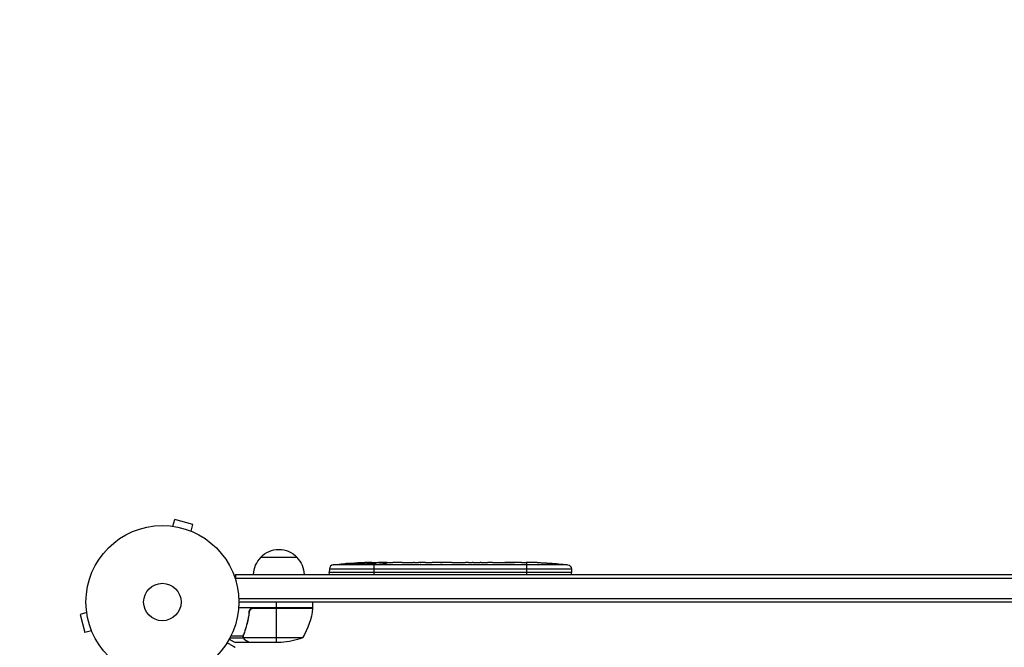
# Model space of a CAD drawing. Units: millimetres. Extents: x -1551 to 2633, y -1551 to 3715.
# Drawn here: x -99 to 584, y 2133 to 2568 of the extents above; entities that cross this region are included whole.
import ezdxf

# ---------------------------------------------------------------- set-up
doc = ezdxf.new("R2010")
doc.units = ezdxf.units.MM
doc.header["$LTSCALE"] = 20
doc.linetypes.add('HIDDEN', pattern=[9.525, 6.35, -3.175])
doc.layers.add('2d', color=230, linetype='Continuous')
doc.layers.add('EN-Safetyzone', color=93, linetype='HIDDEN')

msp = doc.modelspace()

# ---------------------------------------------------------------- linework, layer by layer
at = {"layer": '2d'}
for p, q in [((7.34, 2216.49), (8.58, 2221.13)), ((21.13, 2217.76), (8.58, 2221.13)), ((5.83, 2216.69), (5.88, 2216.67)), ((5.83, 2216.69), (5.83, 2216.68)), ((19.89, 2213.13), (21.13, 2217.76)), ((21.24, 2212.56), (21.29, 2212.54)), ((21.29, 2212.54), (21.29, 2212.54)), ((68.3, 2195), (93.3, 2195)), ((115.89, 2186.94), (115.8, 2184.5)), ((115.89, 2186.94), (283.71, 2186.94)), ((281.07, 2189.82), (118.53, 2189.82)), ((129.42, 2190.74), (129.42, 2190.85)), ((134.49, 2190.15), (134.5, 2190.32)), ((137.16, 2191.12), (137.16, 2191.27)), ((138.55, 2190.39), (138.57, 2191.03)), ((138.77, 2190.44), (138.8, 2191.08)), ((140.34, 2190.73), (140.36, 2191.41)), ((140.36, 2191.41), (140.36, 2191.41)), ((145.26, 2191.09), (145.24, 2191.49)), ((146.8, 2191.36), (146.8, 2191.5)), ((146.8, 2191.5), (149.93, 2191.5)), ((146.8, 2190.92), (146.8, 2191.13)), ((146.8, 2183), (146.8, 2190.49)), ((147.9, 2191.13), (147.89, 2191.34)), ((154.51, 2191.01), (154.51, 2191.22)), ((155.89, 2191.5), (155.89, 2191.5)), ((155.89, 2191.5), (159.89, 2191.5)), ((168.04, 2191.5), (174.24, 2191.5)), ((179.86, 2191.47), (177.75, 2191.47)), ((178.87, 2191.47), (178.87, 2191.49)), ((183.37, 2191.5), (187.25, 2191.5)), ((192.68, 2191.47), (192.68, 2191.48)), ((200.83, 2191.47), (192.84, 2191.47)), ((192.91, 2191.47), (192.91, 2191.49)), ((198.07, 2191.5), (194.17, 2191.5)), ((194.17, 2191.47), (194.17, 2191.5)), ((198.07, 2191.47), (198.07, 2191.5)), ((204.1, 2191.5), (207.15, 2191.5)), ((212.43, 2191.47), (210.29, 2191.47)), ((215.57, 2191.5), (220.51, 2191.5)), ((223.65, 2191.47), (225.79, 2191.47)), ((228.92, 2191.5), (232.28, 2191.5)), ((249.19, 2191.5), (252.4, 2191.5)), ((252.8, 2183), (252.8, 2191.49)), ((253.06, 2191.48), (253.06, 2191.5)), ((256.07, 2191.46), (256.07, 2191.45)), ((262.72, 2191.29), (262.72, 2191.29)), ((268.88, 2190.96), (268.88, 2190.96)), ((283.71, 2186.94), (283.8, 2184.5)), ((50.8, 2183), (50.8, 2179.11)), ((50.8, 2183), (1031.2, 2183)), ((50.8, 2180.5), (1031.2, 2180.5)), ((283.8, 2184.5), (115.8, 2184.5)), ((115.85, 2183), (115.8, 2184.5)), ((283.75, 2183), (283.8, 2184.5)), ((52.94, 2166.5), (1029.06, 2166.5)), ((-52.67, 2158.12), (-52.69, 2158.17)), ((-52.69, 2158.17), (-52.68, 2158.17)), ((104.25, 2160), (52.85, 2160)), ((1029, 2164), (53, 2164)), ((104.23, 2159.63), (62.39, 2159.63)), ((63.39, 2159.8), (104.25, 2159.8)), ((79.25, 2160), (79.25, 2164)), ((79.25, 2136), (79.25, 2159.8)), ((104.25, 2160), (104.25, 2164)), ((-52.49, 2156.66), (-57.13, 2155.42)), ((-57.13, 2155.42), (-53.76, 2142.87)), ((60.3, 2156.2), (60.3, 2157.7)), ((57.49, 2144.2), (57.49, 2144.83)), ((-49.13, 2144.11), (-53.76, 2142.87)), ((-48.54, 2142.71), (-48.56, 2142.76)), ((-48.54, 2142.71), (-48.54, 2142.71)), ((56.26, 2138.97), (46.72, 2138.97)), ((55.99, 2140.29), (47.4, 2140.29)), ((56.2, 2140.21), (56.2, 2140.21)), ((56.26, 2140.81), (56.26, 2141.48)), ((56.26, 2138.97), (56.26, 2139.62)), ((97.25, 2139.25), (56.36, 2139.25)), ((57.49, 2137.62), (57.49, 2137.75)), ((60.3, 2136), (50.5, 2136)), ((60.3, 2136), (60.3, 2136.12)), ((82.41, 2136), (60.5, 2136))]:
    msp.add_line(p, q, dxfattribs=at)
for radius in [53, 13]:
    msp.add_circle((0, 2164), radius, dxfattribs=at)
at = {"layer": '2d', "extrusion": (0, 0, -1)}
for centre, radius, start, end in [((-80.8, 2183.48), 17, 42.66793, 137.33207), ((-80.3, 2182.81), 17, 0.6413, 45.8135), ((-81.3, 2182.81), 17, 134.1865, 179.3587), ((-146.8, 1952.95), 238.55, 83.19357, 88.45312), ((-146.8, 1952.95), 238.55, 89.62635, 90), ((-252.8, 1952.95), 238.55, 91.70508, 92.38408), ((-252.8, 1952.95), 238.55, 93.86389, 96.80643), ((-280.72, 2186.84), 3, 96.80643, 178), ((-54.55, 2165.27), 50, 186.47279, 211.34969), ((-101.25, 2159.97), 3, 183.19122, 186.47279), ((-79.25, 2185.9), 50, 248.8998, 266.37569)]:
    msp.add_arc(centre, radius, start, end, dxfattribs=at)
at = {"layer": '2d'}
msp.add_arc((118.88, 2186.84), 3, 96.80643, 178, dxfattribs=at)
at = {"layer": '2d', "extrusion": (0, 0, -1)}
for centre, major_axis, ratio, start_param, end_param in [((143.87, 1953.6), (51.81, 232.1), 0.987086, -0.287202, -0.257971), ((147.24, 1953.05), (-53.85, 232.38), 0.987978, 0.154765, 0.187622), ((138.08, 1953.29), (9.38, 238.16), 0.462192, -0.117477, -0.0806), ((155.64, 1953.65), (-18.88, 236.95), 0.898331, 0.022509, 0.047122), ((192.87, 1952.95), (-489.68, 12.13), 0.486532, 1.464528, 1.465264), ((169.41, 1952.95), (9.64, 238.53), 0.30935, -0.002563, 0.003985)]:
    msp.add_ellipse(centre, major_axis=major_axis, ratio=ratio, start_param=start_param, end_param=end_param, dxfattribs=at)
at = {"layer": '2d'}
for centre, major_axis, ratio, start_param, end_param in [((156.58, 1953.34), (-9.42, 238.11), 0.469984, 0.050241, 0.08068), ((92.36, 1952.95), (594.76, 10.69), 0.400689, 1.461569, 1.471339), ((150.22, 1952.95), (14.78, 238.39), 0.587825, 0.0253, 0.036439), ((188.32, 1952.95), (-9.64, 238.53), 0.30935, -0.002563, 0.003985), ((224.34, 1952.95), (-9.84, 238.53), 0.329279, -0.013582, -0.00443), ((211.74, 1952.95), (9.84, 238.53), 0.329279, 0.00443, 0.013582), ((240.68, 1952.95), (65.5, 231.05), 0.906464, 0.232895, 0.246641), ((262.8, 1953.42), (-11.26, 237.9), 0.674575, -0.052034, -0.036227)]:
    msp.add_ellipse(centre, major_axis=major_axis, ratio=ratio, start_param=start_param, end_param=end_param, dxfattribs=at)
for points, knots in [([(128.66, 2190.68), (128.36, 2190.66), (128.08, 2190.64), (127.56, 2190.61), (127.33, 2190.6), (127.04, 2190.58), (126.96, 2190.58), (126.81, 2190.57), (126.74, 2190.57), (126.64, 2190.57), (126.6, 2190.57), (126.55, 2190.57), (126.54, 2190.58), (126.54, 2190.58), (126.54, 2190.58), (126.56, 2190.59), (126.63, 2190.6), (126.69, 2190.61), (126.84, 2190.63), (126.93, 2190.64), (127.15, 2190.66), (127.28, 2190.67), (127.55, 2190.7), (127.7, 2190.71), (128.01, 2190.74), (128.18, 2190.75), (128.53, 2190.78), (128.71, 2190.8), (129.06, 2190.82), (129.25, 2190.84), (129.42, 2190.85)], [0.000803216, 0.000803216, 0.000803216, 0.000803216, 0.001686401, 0.001686401, 0.002569586, 0.002569586, 0.003011178, 0.003011178, 0.00345277, 0.00345277, 0.003894363, 0.003894363, 0.004335955, 0.004335955, 0.004335955, 0.004873631, 0.004873631, 0.005411306, 0.005411306, 0.005948982, 0.005948982, 0.006486658, 0.006486658, 0.007024333, 0.007024333, 0.007562009, 0.007562009, 0.008099685, 0.008099685, 0.00863736, 0.00863736, 0.00863736, 0.00863736]), ([(138.17, 2190.31), (138.11, 2190.3), (138.05, 2190.29), (137.91, 2190.27), (137.84, 2190.26), (137.67, 2190.23), (137.58, 2190.22), (137.39, 2190.2), (137.29, 2190.19), (137.08, 2190.18), (136.97, 2190.17), (136.75, 2190.15), (136.63, 2190.15), (136.4, 2190.13), (136.29, 2190.13), (136.06, 2190.12), (135.95, 2190.12), (135.61, 2190.11), (135.4, 2190.11), (135.01, 2190.11), (134.84, 2190.12), (134.56, 2190.14), (134.44, 2190.15), (134.3, 2190.19), (134.26, 2190.21), (134.26, 2190.23), (134.26, 2190.24), (134.28, 2190.26), (134.36, 2190.29), (134.42, 2190.31), (134.5, 2190.32)], [0.000504699, 0.000504699, 0.000504699, 0.000504699, 0.000848397, 0.000848397, 0.001192095, 0.001192095, 0.001535792, 0.001535792, 0.00187949, 0.00187949, 0.002223188, 0.002223188, 0.002566885, 0.002566885, 0.002910583, 0.002910583, 0.003254281, 0.003254281, 0.003941676, 0.003941676, 0.004629072, 0.004629072, 0.005316467, 0.005316467, 0.006003862, 0.006003862, 0.006003862, 0.006502526, 0.006502526, 0.00700119, 0.00700119, 0.00700119, 0.00700119]), ([(138.2, 2191.13), (137.83, 2191.13), (137.42, 2191.13), (136.73, 2191.11), (136.5, 2191.11), (136.01, 2191.09), (135.77, 2191.08), (135.51, 2191.07)], [0.000012654, 0.000012654, 0.000012654, 0.000012654, 0.001527228, 0.001527228, 0.002284515, 0.002284515, 0.003041801, 0.003041801, 0.003041801, 0.003041801]), ([(137.16, 2191.27), (137.36, 2191.28), (137.56, 2191.29), (137.95, 2191.3), (138.15, 2191.31), (138.54, 2191.33), (138.72, 2191.33), (139.07, 2191.35), (139.24, 2191.35), (139.54, 2191.37), (139.68, 2191.37), (139.92, 2191.38), (140.02, 2191.39), (140.19, 2191.4), (140.25, 2191.4), (140.34, 2191.41), (140.36, 2191.41), (140.36, 2191.41)], [0.000001399, 0.000001399, 0.000001399, 0.000001399, 0.000597808, 0.000597808, 0.001194216, 0.001194216, 0.001790625, 0.001790625, 0.002387034, 0.002387034, 0.002983443, 0.002983443, 0.003579851, 0.003579851, 0.00417626, 0.00417626, 0.004772669, 0.004772669, 0.004772669, 0.004772669]), ([(138.57, 2191.03), (138.67, 2191.04), (138.74, 2191.06), (138.81, 2191.08), (138.81, 2191.09), (138.71, 2191.12), (138.5, 2191.13), (138.2, 2191.13)], [0.000008673, 0.000008673, 0.000008673, 0.000008673, 0.000638311, 0.000638311, 0.00126795, 0.00126795, 0.002527227, 0.002527227, 0.002527227, 0.002527227]), ([(145.25, 2191.43), (145.25, 2191.42), (145.23, 2191.42), (145.17, 2191.41), (145.12, 2191.41), (145, 2191.4), (144.92, 2191.39), (144.75, 2191.38), (144.64, 2191.38), (144.42, 2191.37), (144.3, 2191.37), (144.03, 2191.36), (143.89, 2191.35), (143.45, 2191.34), (143.12, 2191.33), (142.65, 2191.33), (142.48, 2191.32), (142.17, 2191.32), (142.02, 2191.32), (141.72, 2191.32), (141.58, 2191.32), (141.31, 2191.32), (141.19, 2191.32), (140.96, 2191.32), (140.86, 2191.32), (140.68, 2191.32), (140.61, 2191.32), (140.48, 2191.33), (140.44, 2191.33), (140.37, 2191.34), (140.36, 2191.34), (140.36, 2191.35)], [0.000000197, 0.000000197, 0.000000197, 0.000000197, 0.000478082, 0.000478082, 0.000955967, 0.000955967, 0.001433851, 0.001433851, 0.001911736, 0.001911736, 0.002389621, 0.002389621, 0.002867505, 0.002867505, 0.003823275, 0.003823275, 0.00430116, 0.00430116, 0.004779044, 0.004779044, 0.005256929, 0.005256929, 0.005734814, 0.005734814, 0.006212698, 0.006212698, 0.006690583, 0.006690583, 0.007168468, 0.007168468, 0.007646353, 0.007646353, 0.007646353, 0.007646353]), ([(146.8, 2190.92), (146.56, 2190.93), (146.31, 2190.94), (145.9, 2190.95), (145.76, 2190.95), (145.48, 2190.95), (145.34, 2190.95), (144.92, 2190.95), (144.63, 2190.94), (144.22, 2190.93), (144.09, 2190.93), (143.82, 2190.92), (143.69, 2190.91), (143.32, 2190.89), (143.09, 2190.88), (142.68, 2190.84), (142.51, 2190.83), (142.29, 2190.79), (142.23, 2190.78), (142.11, 2190.76), (142.07, 2190.75), (141.96, 2190.72), (141.92, 2190.69), (141.92, 2190.67), (141.92, 2190.66), (141.92, 2190.65), (141.96, 2190.63), (141.99, 2190.61), (142.1, 2190.58), (142.21, 2190.56), (142.5, 2190.52), (142.68, 2190.51), (142.98, 2190.49), (143.09, 2190.48), (143.32, 2190.47), (143.44, 2190.46), (143.81, 2190.45), (144.08, 2190.44), (144.49, 2190.44), (144.63, 2190.44), (144.91, 2190.44), (145.06, 2190.44), (145.48, 2190.44), (145.76, 2190.45), (146.3, 2190.46), (146.56, 2190.48), (146.8, 2190.49)], [0.00000024, 0.00000024, 0.00000024, 0.00000024, 0.00084465, 0.00084465, 0.00126686, 0.00126686, 0.00168907, 0.00168907, 0.00253349, 0.00253349, 0.0029557, 0.0029557, 0.00337791, 0.00337791, 0.00422233, 0.00422233, 0.00506674, 0.00506674, 0.00548895, 0.00548895, 0.00591116, 0.00591116, 0.00675558, 0.00675558, 0.00675558, 0.00717871, 0.00717871, 0.00760184, 0.00760184, 0.00844811, 0.00844811, 0.00929437, 0.00929437, 0.0097175, 0.0097175, 0.01014064, 0.01014064, 0.0109869, 0.0109869, 0.01141003, 0.01141003, 0.01183316, 0.01183316, 0.01267943, 0.01267943, 0.01352569, 0.01352569, 0.01352569, 0.01352569]), ([(145.25, 2191.45), (145.25, 2191.44), (145.28, 2191.43), (145.42, 2191.42), (145.52, 2191.41), (145.79, 2191.4), (145.95, 2191.39), (146.34, 2191.38), (146.56, 2191.37), (146.8, 2191.36)], [0.000000197, 0.000000197, 0.000000197, 0.000000197, 0.000938699, 0.000938699, 0.0018772, 0.0018772, 0.002815702, 0.002815702, 0.003754204, 0.003754204, 0.003754204, 0.003754204]), ([(146.8, 2190.49), (147.02, 2190.5), (147.22, 2190.52), (147.58, 2190.55), (147.73, 2190.57), (147.92, 2190.6), (147.97, 2190.61), (148.07, 2190.64), (148.11, 2190.65), (148.21, 2190.68), (148.24, 2190.7), (148.24, 2190.72), (148.24, 2190.74), (148.2, 2190.76), (148.07, 2190.8), (147.98, 2190.82), (147.73, 2190.86), (147.58, 2190.87), (147.22, 2190.9), (147.02, 2190.91), (146.8, 2190.92)], [0.000000236, 0.000000236, 0.000000236, 0.000000236, 0.000786268, 0.000786268, 0.0015723, 0.0015723, 0.001965316, 0.001965316, 0.002358332, 0.002358332, 0.003144365, 0.003144365, 0.003144365, 0.003924783, 0.003924783, 0.004705201, 0.004705201, 0.005485619, 0.005485619, 0.006266036, 0.006266036, 0.006266036, 0.006266036]), ([(155.89, 2191.5), (155.89, 2191.5), (155.87, 2191.5), (155.8, 2191.49), (155.74, 2191.49), (155.59, 2191.49), (155.5, 2191.49), (155.28, 2191.48), (155.15, 2191.48), (154.88, 2191.48), (154.73, 2191.48), (154.4, 2191.47), (154.23, 2191.47), (153.87, 2191.47), (153.68, 2191.47), (153.3, 2191.47), (153.11, 2191.47), (152.72, 2191.47), (152.52, 2191.47), (152.14, 2191.47), (151.95, 2191.47), (151.59, 2191.47), (151.42, 2191.47), (151.09, 2191.48), (150.94, 2191.48), (150.66, 2191.48), (150.54, 2191.48), (150.32, 2191.49), (150.23, 2191.49), (150.08, 2191.49), (150.03, 2191.49), (149.95, 2191.5), (149.93, 2191.5), (149.93, 2191.5)], [0.000000197, 0.000000197, 0.000000197, 0.000000197, 0.000582564, 0.000582564, 0.00116493, 0.00116493, 0.001747296, 0.001747296, 0.002329663, 0.002329663, 0.002912029, 0.002912029, 0.003494395, 0.003494395, 0.004076762, 0.004076762, 0.004659128, 0.004659128, 0.005241494, 0.005241494, 0.005823861, 0.005823861, 0.006406227, 0.006406227, 0.006988593, 0.006988593, 0.00757096, 0.00757096, 0.008153326, 0.008153326, 0.008735693, 0.008735693, 0.009318059, 0.009318059, 0.009318059, 0.009318059]), ([(152.94, 2191.01), (153.07, 2191), (153.2, 2191), (153.46, 2191), (153.6, 2191), (153.86, 2191), (154, 2191), (154.26, 2191), (154.39, 2191), (154.76, 2191.01), (154.99, 2191.02), (155.27, 2191.04), (155.36, 2191.05), (155.51, 2191.06), (155.57, 2191.07), (155.67, 2191.08), (155.71, 2191.09), (155.76, 2191.11), (155.77, 2191.11), (155.77, 2191.14), (155.72, 2191.15), (155.57, 2191.17), (155.5, 2191.18), (155.35, 2191.19), (155.27, 2191.19), (155.08, 2191.2), (154.97, 2191.21), (154.75, 2191.22), (154.63, 2191.22), (154.51, 2191.22)], [0.000091322, 0.000091322, 0.000091322, 0.000091322, 0.000493092, 0.000493092, 0.000894863, 0.000894863, 0.001296633, 0.001296633, 0.001698403, 0.001698403, 0.002501944, 0.002501944, 0.002903714, 0.002903714, 0.003305485, 0.003305485, 0.003707255, 0.003707255, 0.004109026, 0.004109026, 0.004912566, 0.004912566, 0.005314337, 0.005314337, 0.005716107, 0.005716107, 0.006117877, 0.006117877, 0.006519648, 0.006519648, 0.006519648, 0.006519648]), ([(162.74, 2191.47), (162.47, 2191.47), (162.22, 2191.47), (161.78, 2191.48), (161.6, 2191.48), (161.46, 2191.49)], [0.000000517, 0.000000517, 0.000000517, 0.000000517, 0.000835055, 0.000835055, 0.001669592, 0.001669592, 0.001669592, 0.001669592]), ([(166.41, 2191.47), (165.82, 2191.47), (165.21, 2191.47), (164.27, 2191.47), (163.96, 2191.47), (163.34, 2191.47), (163.04, 2191.47), (162.74, 2191.47)], [0.000003272, 0.000003272, 0.000003272, 0.000003272, 0.00186313, 0.00186313, 0.002793058, 0.002793058, 0.003722987, 0.003722987, 0.003722987, 0.003722987]), ([(166.41, 2191.47), (166.65, 2191.47), (166.87, 2191.48), (167.27, 2191.48), (167.44, 2191.48), (167.88, 2191.49), (168.04, 2191.49), (168.04, 2191.5)], [0.000000543, 0.000000543, 0.000000543, 0.000000543, 0.000745385, 0.000745385, 0.001490227, 0.001490227, 0.002979911, 0.002979911, 0.002979911, 0.002979911]), ([(174.99, 2191.49), (175.1, 2191.49), (175.24, 2191.49), (175.51, 2191.48), (175.62, 2191.48), (175.83, 2191.48), (175.95, 2191.48), (176.19, 2191.47), (176.32, 2191.47), (176.59, 2191.47), (176.72, 2191.47), (177.01, 2191.47), (177.15, 2191.47), (177.45, 2191.47), (177.6, 2191.47), (177.75, 2191.47)], [0.000000319, 0.000000319, 0.000000319, 0.000000319, 0.000888854, 0.000888854, 0.001333122, 0.001333122, 0.001777389, 0.001777389, 0.002221657, 0.002221657, 0.002665925, 0.002665925, 0.003110192, 0.003110192, 0.00355446, 0.00355446, 0.00355446, 0.00355446]), ([(182.62, 2191.49), (182.51, 2191.49), (182.37, 2191.49), (182.1, 2191.48), (181.99, 2191.48), (181.78, 2191.48), (181.66, 2191.48), (181.42, 2191.47), (181.29, 2191.47), (181.02, 2191.47), (180.89, 2191.47), (180.6, 2191.47), (180.46, 2191.47), (180.16, 2191.47), (180.01, 2191.47), (179.86, 2191.47)], [0.000000319, 0.000000319, 0.000000319, 0.000000319, 0.000888854, 0.000888854, 0.001333121, 0.001333121, 0.001777389, 0.001777389, 0.002221656, 0.002221656, 0.002665924, 0.002665924, 0.003110191, 0.003110191, 0.003554458, 0.003554458, 0.003554458, 0.003554458]), ([(192.84, 2191.47), (192.23, 2191.47), (191.65, 2191.47), (190.79, 2191.47), (190.51, 2191.47), (189.97, 2191.48), (189.72, 2191.48), (189.23, 2191.48), (188.99, 2191.49), (188.55, 2191.49), (188.35, 2191.49), (187.99, 2191.5), (187.82, 2191.5), (187.52, 2191.5), (187.4, 2191.5), (187.29, 2191.5)], [0.000000197, 0.000000197, 0.000000197, 0.000000197, 0.001782446, 0.001782446, 0.00267357, 0.00267357, 0.003564695, 0.003564695, 0.004455819, 0.004455819, 0.005346943, 0.005346943, 0.006238068, 0.006238068, 0.007129192, 0.007129192, 0.007129192, 0.007129192]), ([(192.91, 2191.49), (192.83, 2191.49), (192.78, 2191.49), (192.7, 2191.49), (192.68, 2191.48), (192.68, 2191.48)], [0.00000032, 0.00000032, 0.00000032, 0.00000032, 0.000569971, 0.000569971, 0.001139621, 0.001139621, 0.001139621, 0.001139621]), ([(192.91, 2191.49), (192.96, 2191.49), (193.03, 2191.49), (193.2, 2191.5), (193.3, 2191.5), (193.63, 2191.5), (193.9, 2191.5), (194.17, 2191.5)], [0.000001147, 0.000001147, 0.000001147, 0.000001147, 0.000403438, 0.000403438, 0.00080573, 0.00080573, 0.001610313, 0.001610313, 0.001610313, 0.001610313]), ([(200.83, 2191.47), (201.21, 2191.47), (201.57, 2191.47), (202.1, 2191.47), (202.27, 2191.47), (202.59, 2191.48), (202.74, 2191.48), (203.02, 2191.48), (203.16, 2191.48), (203.39, 2191.49), (203.5, 2191.49), (203.78, 2191.49), (203.91, 2191.49), (203.98, 2191.5)], [0.000000197, 0.000000197, 0.000000197, 0.000000197, 0.001108385, 0.001108385, 0.001662478, 0.001662478, 0.002216572, 0.002216572, 0.002770666, 0.002770666, 0.003324759, 0.003324759, 0.004432947, 0.004432947, 0.004432947, 0.004432947]), ([(207.15, 2191.5), (207.15, 2191.5), (207.17, 2191.5), (207.25, 2191.49), (207.31, 2191.49), (207.47, 2191.49), (207.56, 2191.49), (207.79, 2191.48), (207.92, 2191.48), (208.21, 2191.48), (208.37, 2191.48), (208.71, 2191.47), (208.9, 2191.47), (209.27, 2191.47), (209.47, 2191.47), (209.87, 2191.47), (210.08, 2191.47), (210.29, 2191.47)], [0.000000197, 0.000000197, 0.000000197, 0.000000197, 0.000612703, 0.000612703, 0.001225209, 0.001225209, 0.001837716, 0.001837716, 0.002450222, 0.002450222, 0.003062728, 0.003062728, 0.003675234, 0.003675234, 0.00428774, 0.00428774, 0.004900246, 0.004900246, 0.004900246, 0.004900246]), ([(212.43, 2191.47), (212.57, 2191.47), (212.72, 2191.47), (212.86, 2191.47), (212.98, 2191.47), (213.09, 2191.47), (213.46, 2191.47), (213.7, 2191.47), (214.35, 2191.48), (214.68, 2191.49), (214.85, 2191.49)], [0.000000197, 0.000000197, 0.000000197, 0.000000197, 0.000432381, 0.000432381, 0.000432381, 0.000793667, 0.000793667, 0.001587138, 0.001587138, 0.003174078, 0.003174078, 0.003174078, 0.003174078]), ([(221.23, 2191.49), (221.31, 2191.49), (221.43, 2191.49), (221.75, 2191.48), (221.94, 2191.48), (222.59, 2191.47), (223.11, 2191.47), (223.65, 2191.47)], [0.000000321, 0.000000321, 0.000000321, 0.000000321, 0.000793792, 0.000793792, 0.001587263, 0.001587263, 0.003174204, 0.003174204, 0.003174204, 0.003174204]), ([(228.92, 2191.5), (228.92, 2191.5), (228.9, 2191.5), (228.82, 2191.49), (228.76, 2191.49), (228.61, 2191.49), (228.51, 2191.49), (228.28, 2191.48), (228.15, 2191.48), (227.86, 2191.48), (227.7, 2191.48), (227.36, 2191.47), (227.18, 2191.47), (226.8, 2191.47), (226.61, 2191.47), (226.2, 2191.47), (226, 2191.47), (225.79, 2191.47)], [0.000000197, 0.000000197, 0.000000197, 0.000000197, 0.000612703, 0.000612703, 0.001225209, 0.001225209, 0.001837716, 0.001837716, 0.002450222, 0.002450222, 0.003062728, 0.003062728, 0.003675234, 0.003675234, 0.00428774, 0.00428774, 0.004900246, 0.004900246, 0.004900246, 0.004900246]), ([(232.28, 2191.5), (232.31, 2191.5), (232.34, 2191.5), (232.57, 2191.5), (232.78, 2191.5), (233.24, 2191.5), (233.48, 2191.5), (234, 2191.49), (234.28, 2191.49), (234.86, 2191.49), (235.16, 2191.48), (235.78, 2191.48), (236.1, 2191.48), (236.76, 2191.48), (237.1, 2191.48), (237.44, 2191.48)], [0.001882271, 0.001882271, 0.001882271, 0.001882271, 0.002059614, 0.002059614, 0.003089283, 0.003089283, 0.004118952, 0.004118952, 0.005148621, 0.005148621, 0.00617829, 0.00617829, 0.007207959, 0.007207959, 0.008237628, 0.008237628, 0.008237628, 0.008237628]), ([(237.17, 2191.48), (237.19, 2191.48), (237.22, 2191.48), (237.34, 2191.48), (237.45, 2191.48), (237.73, 2191.49), (237.89, 2191.49), (238.24, 2191.49), (238.43, 2191.49), (238.84, 2191.5), (239.06, 2191.5), (239.51, 2191.5), (239.75, 2191.5), (240.24, 2191.5), (240.49, 2191.5), (240.98, 2191.5), (241.23, 2191.5), (241.71, 2191.5), (241.95, 2191.5), (242.41, 2191.5), (242.63, 2191.5), (243.04, 2191.49), (243.23, 2191.49), (243.58, 2191.49), (243.74, 2191.49), (244.01, 2191.48), (244.13, 2191.48), (244.25, 2191.48), (244.27, 2191.48), (244.3, 2191.48)], [0.001286495, 0.001286495, 0.001286495, 0.001286495, 0.00147754, 0.00147754, 0.002216211, 0.002216211, 0.002954882, 0.002954882, 0.003693553, 0.003693553, 0.004432224, 0.004432224, 0.005170895, 0.005170895, 0.005909567, 0.005909567, 0.006648238, 0.006648238, 0.007386909, 0.007386909, 0.00812558, 0.00812558, 0.008864251, 0.008864251, 0.009602922, 0.009602922, 0.010341593, 0.010341593, 0.010534629, 0.010534629, 0.010534629, 0.010534629]), ([(249.19, 2191.5), (249.16, 2191.5), (249.13, 2191.5), (248.9, 2191.5), (248.69, 2191.5), (248.23, 2191.5), (247.99, 2191.5), (247.47, 2191.49), (247.19, 2191.49), (246.61, 2191.49), (246.31, 2191.48), (245.69, 2191.48), (245.37, 2191.48), (244.71, 2191.48), (244.37, 2191.48), (244.03, 2191.48)], [0.001882271, 0.001882271, 0.001882271, 0.001882271, 0.002059614, 0.002059614, 0.003089283, 0.003089283, 0.004118952, 0.004118952, 0.005148621, 0.005148621, 0.00617829, 0.00617829, 0.007207959, 0.007207959, 0.008237628, 0.008237628, 0.008237628, 0.008237628]), ([(252.8, 2191.49), (252.63, 2191.49), (252.51, 2191.49), (252.38, 2191.5), (252.34, 2191.5), (252.3, 2191.5), (252.29, 2191.5), (252.29, 2191.5), (252.29, 2191.5), (252.3, 2191.5), (252.35, 2191.5), (252.38, 2191.5), (252.51, 2191.5), (252.63, 2191.5), (252.8, 2191.5)], [0.000000349, 0.000000349, 0.000000349, 0.000000349, 0.000871756, 0.000871756, 0.001307459, 0.001307459, 0.001743162, 0.001743162, 0.001743162, 0.002177341, 0.002177341, 0.00261152, 0.00261152, 0.003479877, 0.003479877, 0.003479877, 0.003479877]), ([(257.36, 2191.44), (257.21, 2191.44), (257.04, 2191.44), (256.68, 2191.45), (256.49, 2191.45), (256.09, 2191.45), (255.87, 2191.45), (255.44, 2191.46), (255.22, 2191.46), (254.78, 2191.46), (254.57, 2191.47), (254.15, 2191.47), (253.95, 2191.47), (253.57, 2191.48), (253.39, 2191.48), (253.07, 2191.48), (252.92, 2191.49), (252.8, 2191.49)], [0.000278188, 0.000278188, 0.000278188, 0.000278188, 0.000930742, 0.000930742, 0.001583296, 0.001583296, 0.00223585, 0.00223585, 0.002888404, 0.002888404, 0.003540958, 0.003540958, 0.004193512, 0.004193512, 0.004846065, 0.004846065, 0.005498619, 0.005498619, 0.005498619, 0.005498619]), ([(262.72, 2191.29), (262.72, 2191.29), (262.74, 2191.29), (262.82, 2191.28), (262.88, 2191.28), (263.04, 2191.27), (263.13, 2191.27), (263.35, 2191.25), (263.48, 2191.24), (263.77, 2191.23), (263.92, 2191.22), (264.26, 2191.2), (264.44, 2191.19), (264.81, 2191.17), (265, 2191.16), (265.4, 2191.14), (265.6, 2191.13), (266, 2191.1), (266.2, 2191.09), (266.6, 2191.07), (266.79, 2191.06), (267.16, 2191.04), (267.34, 2191.03), (267.67, 2191.01), (267.83, 2191.01), (268.12, 2190.99), (268.24, 2190.99), (268.47, 2190.97), (268.56, 2190.97), (268.72, 2190.96), (268.78, 2190.96), (268.85, 2190.96), (268.88, 2190.96), (268.88, 2190.96)], [0.000000197, 0.000000197, 0.000000197, 0.000000197, 0.000601628, 0.000601628, 0.001203058, 0.001203058, 0.001804488, 0.001804488, 0.002405919, 0.002405919, 0.003007349, 0.003007349, 0.003608779, 0.003608779, 0.00421021, 0.00421021, 0.00481164, 0.00481164, 0.00541307, 0.00541307, 0.006014501, 0.006014501, 0.006615931, 0.006615931, 0.007217361, 0.007217361, 0.007818792, 0.007818792, 0.008420222, 0.008420222, 0.009021652, 0.009021652, 0.009623083, 0.009623083, 0.009623083, 0.009623083]), ([(60.23, 2157.33), (60.25, 2157.51), (60.29, 2157.69), (60.39, 2158.03), (60.46, 2158.2), (60.63, 2158.53), (60.72, 2158.68), (60.94, 2158.97), (61.07, 2159.11), (61.34, 2159.35), (61.49, 2159.46), (61.8, 2159.65), (61.97, 2159.73), (62.31, 2159.87), (62.48, 2159.92), (62.84, 2159.98), (63.03, 2160), (63.21, 2160)], [0, 0, 0, 0, 0.000547232, 0.000547232, 0.001094464, 0.001094464, 0.001641696, 0.001641696, 0.002188928, 0.002188928, 0.002736159, 0.002736159, 0.003283391, 0.003283391, 0.003830623, 0.003830623, 0.004377855, 0.004377855, 0.004377855, 0.004377855]), ([(60.41, 2157.14), (60.44, 2157.42), (60.51, 2157.68), (60.67, 2158.07), (60.73, 2158.2), (60.88, 2158.44), (60.95, 2158.55), (61.21, 2158.88), (61.42, 2159.08), (61.76, 2159.32), (61.88, 2159.4), (62.13, 2159.53), (62.26, 2159.58), (62.39, 2159.63)], [0, 0, 0, 0, 0.000839577, 0.000839577, 0.001259366, 0.001259366, 0.001679155, 0.001679155, 0.002518732, 0.002518732, 0.002938521, 0.002938521, 0.00335831, 0.00335831, 0.00335831, 0.00335831]), ([(60.23, 2157.33), (59.92, 2154.47), (59.4, 2151.71), (58.55, 2148.36), (58.37, 2147.7), (57.99, 2146.39), (57.79, 2145.73), (57.15, 2143.81), (56.69, 2142.56), (56.2, 2141.34)], [0.00267622, 0.00267622, 0.00267622, 0.00267622, 0.01136401, 0.01136401, 0.01353595, 0.01353595, 0.0157079, 0.0157079, 0.0200518, 0.0200518, 0.0200518, 0.0200518]), ([(56.42, 2141.33), (57.39, 2143.75), (58.22, 2146.27), (59.57, 2151.53), (60.09, 2154.27), (60.41, 2157.14)], [0, 0, 0, 0, 0.00859307, 0.00859307, 0.01718614, 0.01718614, 0.01718614, 0.01718614]), ([(46.39, 2138.37), (46.83, 2138.12), (47.23, 2137.89), (47.92, 2137.49), (48.21, 2137.32), (48.61, 2137.09), (48.8, 2136.98), (48.98, 2136.88), (49.09, 2136.81), (49.15, 2136.78), (50.07, 2136.25), (50.5, 2136), (50.5, 2136)], [0.0535022, 0.0535022, 0.0535022, 0.0535022, 0.125, 0.125, 0.1875, 0.1875, 0.21875, 0.234375, 0.234375, 0.25, 0.25, 0.5, 0.5, 0.5, 0.5]), ([(56.26, 2138.97), (56.23, 2139.03), (56.2, 2139.1), (56.14, 2139.26), (56.11, 2139.36), (56.06, 2139.57), (56.03, 2139.69), (56, 2139.94), (55.99, 2140.08), (55.99, 2140.23)], [0, 0, 0, 0, 0.00051115, 0.00051115, 0.001022301, 0.001022301, 0.001533451, 0.001533451, 0.002044601, 0.002044601, 0.002044601, 0.002044601]), ([(57.49, 2137.62), (57.35, 2137.7), (57.22, 2137.79), (57.03, 2137.94), (56.97, 2138), (56.88, 2138.08), (56.84, 2138.13), (56.79, 2138.18), (56.76, 2138.21), (56.75, 2138.22), (56.74, 2138.23), (56.74, 2138.23), (56.54, 2138.46), (56.38, 2138.7), (56.26, 2138.97)], [0, 0, 0, 0, 0.25, 0.25, 0.375, 0.375, 0.4375, 0.46875, 0.484375, 0.492187, 0.492187, 0.5, 0.5, 1, 1, 1, 1]), ([(56.52, 2138.87), (56.64, 2138.63), (56.79, 2138.4), (57.08, 2138.09), (57.19, 2137.99), (57.42, 2137.79), (57.55, 2137.7), (57.7, 2137.62)], [0, 0, 0, 0, 0.00218234, 0.00218234, 0.003273511, 0.003273511, 0.004364681, 0.004364681, 0.004364681, 0.004364681]), ([(57.7, 2137.62), (58.42, 2137.2), (59.02, 2136.85), (59.96, 2136.31), (60.31, 2136.11), (60.5, 2136)], [0, 0, 0, 0, 0.00517024, 0.00517024, 0.01034048, 0.01034048, 0.01034048, 0.01034048]), ([(44.9, 2135.85), (45.08, 2135.75), (45.25, 2135.65), (46.15, 2135.13), (46.83, 2134.73), (47.77, 2134.2), (48.06, 2134.03), (48.61, 2133.71), (48.86, 2133.56), (49.32, 2133.3), (49.52, 2133.18), (49.87, 2132.98), (50.02, 2132.9), (50.24, 2132.77), (50.32, 2132.72), (50.39, 2132.68), (50.4, 2132.68), (50.41, 2132.67), (50.41, 2132.67), (50.43, 2132.66), (50.44, 2132.65), (50.45, 2132.64), (50.46, 2132.64), (50.46, 2132.64)], [0.00292306, 0.00292306, 0.00292306, 0.00292306, 0.00379004, 0.00379004, 0.00758008, 0.00758008, 0.0094751, 0.0094751, 0.01137012, 0.01137012, 0.01326514, 0.01326514, 0.01516016, 0.01516016, 0.01705518, 0.01705518, 0.01800269, 0.01800269, 0.0189502, 0.0189502, 0.02274024, 0.02274024, 0.02935902, 0.02935902, 0.02935902, 0.02935902])]:
    msp.add_open_spline(points, degree=3, knots=knots, dxfattribs=at)
for points in [[(146.8, 2191.36), (147.13, 2191.35), (147.5, 2191.34), (147.89, 2191.34)], [(187.29, 2191.5), (187.28, 2191.5), (187.26, 2191.5), (187.25, 2191.5)], [(203.98, 2191.5), (204.05, 2191.5), (204.09, 2191.5), (204.1, 2191.5)], [(244.03, 2191.48), (242.93, 2191.47), (240.73, 2191.47), (238.54, 2191.47), (237.44, 2191.48)], [(252.8, 2191.5), (252.88, 2191.5), (252.97, 2191.5), (253.06, 2191.5)], [(62.39, 2159.63), (62.72, 2159.74), (63.05, 2159.8), (63.39, 2159.8)], [(55.99, 2140.29), (56, 2140.65), (56.07, 2141), (56.2, 2141.34)], [(55.99, 2140.23), (55.99, 2140.25), (55.99, 2140.27), (55.99, 2140.29)], [(56.2, 2140.21), (56.2, 2140.4), (56.22, 2140.58), (56.25, 2140.77)], [(56.2, 2140.21), (56.2, 2140.28), (56.2, 2140.34), (56.21, 2140.41)], [(56.2, 2140.21), (56.2, 2140.21), (56.2, 2140.21), (56.2, 2140.21)], [(56.2, 2140.19), (56.2, 2140.19), (56.2, 2140.2), (56.2, 2140.21)], [(56.36, 2139.25), (56.25, 2139.56), (56.2, 2139.87), (56.2, 2140.19)], [(56.25, 2140.77), (56.29, 2140.96), (56.34, 2141.15), (56.42, 2141.33)], [(56.52, 2138.87), (56.46, 2138.99), (56.4, 2139.12), (56.36, 2139.25)], [(60.5, 2136), (60.44, 2136.03), (60.38, 2136.07), (60.3, 2136.12)]]:
    msp.add_open_spline(points, degree=3, dxfattribs=at)
for points, weights in [([(147.89, 2191.34), (150.1, 2191.3), (152.3, 2191.27), (154.51, 2191.22)], [1, 0.99998882332, 0.99998882332, 1]), ([(149.93, 2191.5), (149.93, 2191.5), (149.93, 2191.5), (149.93, 2191.5)], [1, 0.999979602284, 0.99996053438, 0.999942796288]), ([(168.04, 2191.5), (168.04, 2191.5), (168.04, 2191.5), (168.04, 2191.5)], [0.999924125596, 0.999946834862, 0.99997212633, 1]), ([(174.99, 2191.49), (174.74, 2191.5), (174.49, 2191.5), (174.24, 2191.5)], [1, 0.99995827057, 0.99992249284, 0.99989266681]), ([(182.62, 2191.49), (182.87, 2191.5), (183.12, 2191.5), (183.37, 2191.5)], [1, 0.999958271076, 0.999922493856, 0.999892668341]), ([(207.15, 2191.5), (207.15, 2191.5), (207.15, 2191.5), (207.15, 2191.5)], [1, 0.999983666336, 0.999968263196, 0.99995379058]), ([(228.92, 2191.5), (228.92, 2191.5), (228.92, 2191.5), (228.92, 2191.5)], [1, 0.999983666336, 0.999968263196, 0.99995379058]), ([(57.49, 2137.62), (59.35, 2136.55), (60.3, 2136), (60.3, 2136)], [1, 0.989183671007, 0.983775506511, 0.983775506511])]:
    msp.add_rational_spline(points, weights, degree=3, dxfattribs=at)
at = {"layer": 'EN-Safetyzone', "flags": 128}
msp.add_lwpolyline([(2601, 1851.56), (2601, 312.44, -0.556185), (688.32, -1500), (393.68, -1500, -0.556185), (-1519, 312.44), (-1519, 1851.56, -0.556185), (393.68, 3664), (688.32, 3664, -0.556185), (2601, 1851.56)], format="xyb", dxfattribs=at)

doc.saveas('drawing.dxf')
